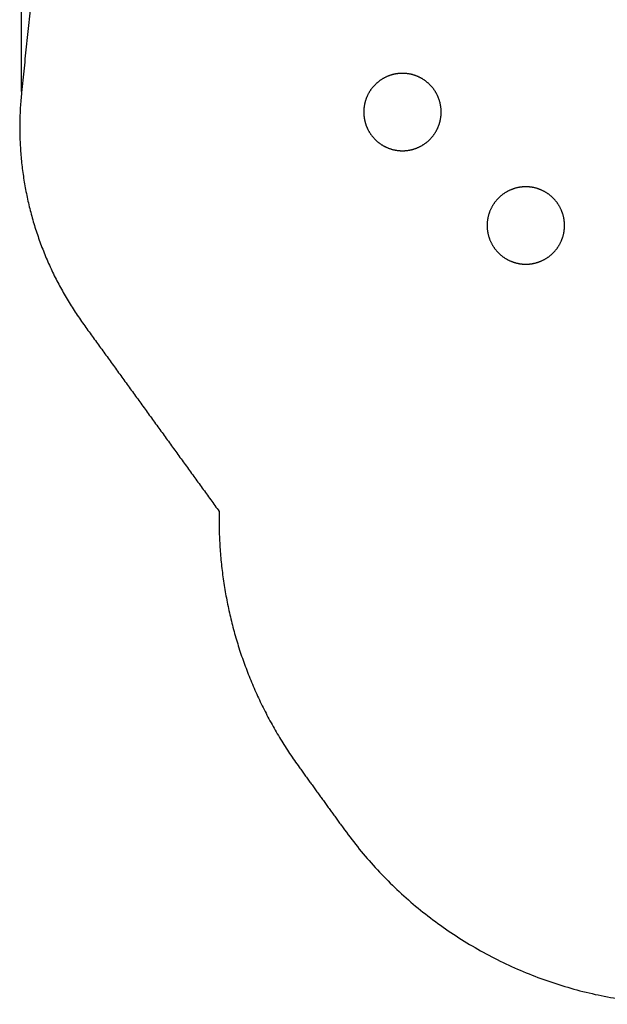
# Model space of a CAD drawing. Units: millimetres. Extents: x -492 to 510, y -265 to 634.
# Drawn here: x -492 to -230, y -195 to 244 of the extents above; entities that cross this region are included whole.
import ezdxf

# ---------------------------------------------------------------- set-up
doc = ezdxf.new("R2010")
doc.units = ezdxf.units.MM
doc.header["$MEASUREMENT"] = 0
for name, color, linetype, true_color in [('Dimensions', 7, 'Continuous', 0x000000), ('Equipment', 7, 'Continuous', 0x000000), ('Safety area', 7, 'Continuous', 0x000000)]:
    doc.layers.add(name, color=color, linetype=linetype, true_color=true_color)
doc.styles.add('Arial', font='txt')
doc.dimstyles.new('Default', dxfattribs={"dimtxt": 7, "dimasz": 3, "dimexe": 0.5, "dimexo": 0.5, "dimgap": 0.25, "dimtad": 0, "dimtoh": 1, "dimdec": 0, "dimzin": 1, "dimdsep": 46, "dimtxsty": 'Arial', "dimcen": 0.5, "dimadec": 0, "dimazin": 0, "dimtfac": 1, "dimtdec": 4, "dimtix": 1, "dimtmove": 1, "dimatfit": 3, "dimfxl": 0, "dimtolj": 1, "dimtzin": 1, "dimarcsym": 0})

# ---------------------------------------------------------------- blocks, each defined once
blk = doc.blocks.new('*D4')
at = {"layer": 'Defpoints', "color": 0}
for p in [(463.46, 629.87), (463.46, 354.62), (-491.1, 211.87)]:
    blk.add_point(p, dxfattribs=at)
at = {"layer": 'Dimensions', "color": 0, "lineweight": -2}
for p, q in [((-491.1, 212.37), (-491.1, 630.37)), ((-488.1, 629.87), (-23.07, 629.87)), ((460.46, 629.87), (-4.57, 629.87)), ((463.46, 355.12), (463.46, 630.37))]:
    blk.add_line(p, q, dxfattribs=at)
at = {"layer": 'Dimensions', "color": 0}
for points in [[(-488.1, 630.37), (-488.1, 629.37), (-491.1, 629.87)], [(460.46, 629.37), (460.46, 630.37), (463.46, 629.87)]]:
    blk.add_solid(points, dxfattribs=at)
at = {"layer": 'Dimensions', "color": 0, "insert": (-13.82, 629.87), "char_height": 7, "attachment_point": 5, "style": 'Arial'}
blk.add_mtext('\\A1;980', dxfattribs=at)

msp = doc.modelspace()

# ---------------------------------------------------------------- linework, layer by layer
at = {"layer": 'Equipment'}
for points in [[(-321.38, 220.4), (-324.67, 220.4), (-327.73, 219.19), (-331.05, 217.88), (-333.58, 215.35), (-336.11, 212.83), (-337.42, 209.5), (-338.63, 206.44), (-338.63, 203.15)], [(-304.13, 203.15), (-304.13, 206.44), (-305.34, 209.5), (-306.66, 212.83), (-309.18, 215.35), (-311.71, 217.88), (-315.03, 219.19), (-318.09, 220.4), (-321.38, 220.4)], [(-338.63, 203.15), (-338.63, 199.86), (-337.42, 196.8), (-336.11, 193.48), (-333.58, 190.96), (-331.05, 188.43), (-327.73, 187.12), (-324.67, 185.9), (-321.38, 185.9)], [(-321.38, 185.9), (-318.09, 185.9), (-315.03, 187.12), (-311.71, 188.43), (-309.18, 190.96), (-306.66, 193.48), (-305.34, 196.8), (-304.13, 199.86), (-304.13, 203.15)], [(-266.42, 169.84), (-269.71, 169.84), (-272.77, 168.63), (-276.09, 167.31), (-278.62, 164.78), (-281.14, 162.26), (-282.46, 158.94), (-283.67, 155.88), (-283.67, 152.59)], [(-249.17, 152.59), (-249.17, 155.88), (-250.38, 158.94), (-251.69, 162.26), (-254.22, 164.78), (-256.75, 167.31), (-260.07, 168.63), (-263.13, 169.84), (-266.42, 169.84)], [(-283.67, 152.59), (-283.67, 149.3), (-282.46, 146.24), (-281.14, 142.92), (-278.62, 140.39), (-276.09, 137.86), (-272.77, 136.55), (-269.71, 135.34), (-266.42, 135.34)], [(-266.42, 135.34), (-263.13, 135.34), (-260.07, 136.55), (-256.75, 137.86), (-254.22, 140.39), (-251.69, 142.92), (-250.38, 146.24), (-249.17, 149.3), (-249.17, 152.59)]]:
    msp.add_rational_spline(points, [1, 0.982290257781, 1, 0.979219556075, 1, 0.979219556075, 1, 0.982290257781, 1], degree=2, knots=[0, 0, 0, 6.502543, 6.502543, 13.548118, 13.548118, 20.593694, 20.593694, 27.096237, 27.096237, 27.096237], dxfattribs=at)
at = {"layer": 'Safety area'}
for points in [[(-482.1, 298.87), (-486.6, 255.37), (-491.1, 211.87)], [(-463.38, 108.46), (-433.22, 66.81), (-403.05, 25.15)], [(-367.36, -88.93), (-357.26, -102.88), (-347.16, -116.82)]]:
    msp.add_open_spline(points, degree=2, dxfattribs=at)
for points, weights in [([(-491.1, 211.87), (-496.99, 154.88), (-463.38, 108.46)], [1, 0.934155078132, 1]), ([(-403.05, 25.15), (-404.33, -37.88), (-367.36, -88.93)], [1, 0.948122444736, 1]), ([(-347.16, -116.82), (-290.87, -194.56), (-194.89, -194.56)], [1, 0.890648587309, 1])]:
    msp.add_rational_spline(points, weights, degree=2, dxfattribs=at)

# ---------------------------------------------------------------- dimensions: what is measured, and where the dimension line sits
at = {"layer": 'Dimensions'}
dim = msp.add_linear_dim(base=(463.46, 629.87), p1=(-491.1, 211.87), p2=(463.46, 354.62), text='980', dimstyle='Default', dxfattribs=at)
dim.commit()
dim.dimension.update_dxf_attribs({"geometry": '*D4', "text_midpoint": (-13.82, 629.87)})

doc.saveas('drawing.dxf')
